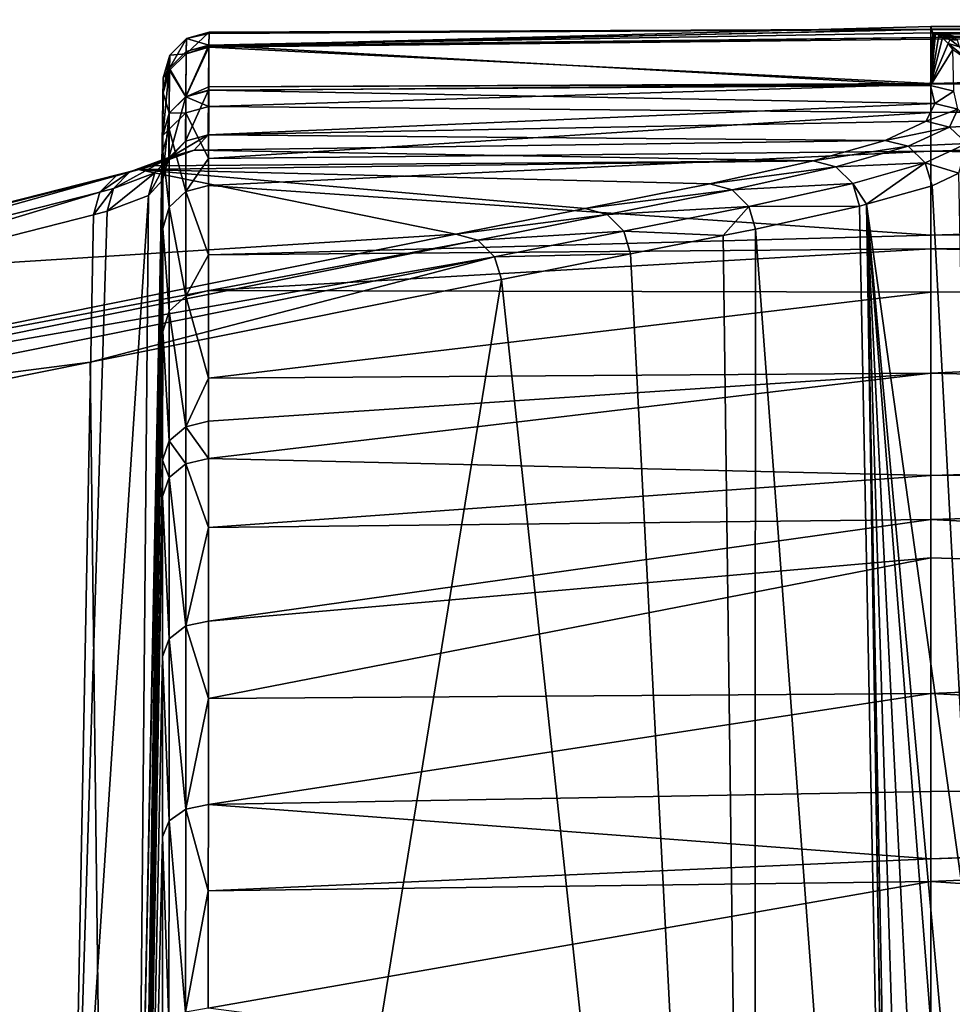
# Model space of a CAD drawing. Extents: x -164 to 115, y -22 to 81.
# Drawn here: x -151 to -143, y 14 to 22 of the extents above; entities that cross this region are included whole.
import ezdxf

# ---------------------------------------------------------------- set-up
doc = ezdxf.new("R2010")
doc.units = 0
doc.header["$MEASUREMENT"] = 0
doc.layers.add('L5', color=7, linetype='Continuous')

msp = doc.modelspace()

# ---------------------------------------------------------------- linework, layer by layer
at = {"layer": 'L5', "color": 7}
for points in [[(-127.6, 22.36965, -2.298231), (-143.514, 22.43867, -1.327497), (-127.6, 22.49847, -0.264795)], [(-127.6, 22.49847, -0.264795), (-143.514, 22.43867, -1.327497), (-143.5065, 22.41649, 0.345981)], [(-127.6, 22.49847, -0.264795), (-143.5065, 22.41649, 0.345981), (-127.6, 22.48792, -0.000483)], [(-143.4964, 22.38623, 2.62768), (-143.5059, 22.41465, 0.484485), (-149.7115, 22.27833, 2.620474)], [(-149.7115, 22.27833, 2.620474), (-143.5059, 22.41465, 0.484485), (-149.71, 22.38086, 0.48443)], [(-143.5065, 22.41649, 0.345981), (-143.514, 22.43867, -1.327497), (-149.7112, 22.27387, -1.861786)], [(-149.7112, 22.27387, -1.861786), (-143.514, 22.43867, -1.327497), (-143.514, 22.34634, -1.865069)], [(-149.7098, 22.3923, 0.246191), (-143.5065, 22.41649, 0.345981), (-149.7112, 22.27387, -1.861786)], [(-149.71, 22.38086, 0.48443), (-143.5059, 22.41465, 0.484485), (-149.7098, 22.3923, 0.246191)], [(-149.7098, 22.3923, 0.246191), (-143.5059, 22.41465, 0.484485), (-143.5065, 22.41649, 0.345981)], [(-127.6, 22.36965, -2.298231), (-143.514, 22.34634, -1.865069), (-143.514, 22.43867, -1.327497)], [(-127.6, 22.48792, -0.000483), (-143.5065, 22.41649, 0.345981), (-143.5059, 22.41465, 0.484485)], [(-127.6, 22.48792, -0.000483), (-143.5059, 22.41465, 0.484485), (-127.6, 22.40475, 2.082088)], [(-127.6, 22.40475, 2.082088), (-143.5059, 22.41465, 0.484485), (-143.4964, 22.38623, 2.62768)], [(-150.0478, 22.19484, 0.246856), (-150.0503, 22.08207, 2.581831), (-149.9046, 22.33774, 0.246311)], [(-149.9046, 22.33774, 0.246311), (-150.0503, 22.08207, 2.581831), (-149.9069, 22.22519, 2.596231)], [(-149.9067, 22.20667, -2.080443), (-150.0478, 22.19484, 0.246856), (-149.9046, 22.33774, 0.246311)], [(-149.9046, 22.33774, 0.246311), (-149.9069, 22.22519, 2.596231), (-149.7115, 22.27833, 2.620474)], [(-149.9046, 22.33774, 0.246311), (-149.7098, 22.3923, 0.246191), (-149.9067, 22.20667, -2.080443)], [(-149.9067, 22.20667, -2.080443), (-149.7098, 22.3923, 0.246191), (-149.7112, 22.27387, -1.861786)], [(-149.9046, 22.33774, 0.246311), (-149.71, 22.38086, 0.48443), (-149.7098, 22.3923, 0.246191)], [(-149.7115, 22.27833, 2.620474), (-149.71, 22.38086, 0.48443), (-149.9046, 22.33774, 0.246311)], [(-143.4964, 22.38623, 2.62768), (-149.7115, 22.27833, 2.620474), (-143.515, 21.93445, 11.24209)], [(-149.7112, 22.27387, -1.861786), (-143.514, 22.34634, -1.865069), (-149.7113, 22.26125, -2.086399)], [(-149.7113, 22.26125, -2.086399), (-143.514, 22.34634, -1.865069), (-143.514, 22.33257, -1.94529)], [(-149.7113, 22.26125, -2.086399), (-143.514, 22.33257, -1.94529), (-143.514, 21.94986, -4.173568)], [(-143.515, 21.93445, 11.24209), (-143.4961, 22.38614, 2.628979), (-143.4964, 22.38623, 2.62768)], [(-143.515, 21.93445, 11.24209), (-143.4938, 22.38519, 2.64238), (-143.4961, 22.38614, 2.628979)], [(-143.4874, 22.38255, 2.679894), (-143.4938, 22.38519, 2.64238), (-143.515, 21.93445, 11.24209)], [(-143.515, 21.93445, 11.24209), (-143.4789, 22.37901, 2.730035), (-143.4874, 22.38255, 2.679894)], [(-143.515, 21.93445, 11.24209), (-143.4727, 22.37644, 2.766414), (-143.4789, 22.37901, 2.730035)], [(-143.444, 22.36459, 2.934288), (-143.4727, 22.37644, 2.766414), (-143.515, 21.93445, 11.24209)], [(-143.515, 21.93445, 11.24209), (-143.4123, 22.34133, 3.244477), (-143.444, 22.36459, 2.934288)], [(-143.515, 21.93445, 11.24209), (-143.364, 22.29401, 3.825234), (-143.4123, 22.34133, 3.244477)], [(-127.6, 22.34984, -2.610989), (-143.514, 22.33257, -1.94529), (-127.6, 22.36965, -2.298231)], [(-127.6, 22.36965, -2.298231), (-143.514, 22.33257, -1.94529), (-143.514, 22.34634, -1.865069)], [(-127.6, 22.02471, -4.529124), (-143.514, 21.94986, -4.173568), (-127.6, 22.34984, -2.610989)], [(-127.6, 22.34984, -2.610989), (-143.514, 21.94986, -4.173568), (-143.514, 22.33257, -1.94529)], [(-127.6, 22.40475, 2.082088), (-143.4964, 22.38623, 2.62768), (-127.6, 22.38246, 2.298991)], [(-127.6, 22.38246, 2.298991), (-143.4964, 22.38623, 2.62768), (-143.4949, 22.38609, 2.628986)], [(-143.4964, 22.38623, 2.62768), (-143.4961, 22.38614, 2.628979), (-143.4949, 22.38609, 2.628986)], [(-143.4949, 22.38609, 2.628986), (-143.4961, 22.38614, 2.628979), (-143.4938, 22.38519, 2.64238)], [(-127.6, 22.38246, 2.298991), (-143.4949, 22.38609, 2.628986), (-143.4823, 22.38484, 2.640599)], [(-143.4938, 22.38519, 2.64238), (-143.4823, 22.38484, 2.640599), (-143.4949, 22.38609, 2.628986)], [(-143.4874, 22.38255, 2.679894), (-143.4745, 22.38406, 2.647753), (-143.4938, 22.38519, 2.64238)], [(-143.4938, 22.38519, 2.64238), (-143.4745, 22.38406, 2.647753), (-143.4823, 22.38484, 2.640599)], [(-143.4874, 22.38255, 2.679894), (-143.469, 22.38351, 2.652813), (-143.4745, 22.38406, 2.647753)], [(-143.4516, 22.38178, 2.668827), (-143.469, 22.38351, 2.652813), (-143.4874, 22.38255, 2.679894)], [(-143.4874, 22.38255, 2.679894), (-143.4789, 22.37901, 2.730035), (-143.4516, 22.38178, 2.668827)], [(-143.4823, 22.38484, 2.640599), (-143.4745, 22.38406, 2.647753), (-127.6, 22.38246, 2.298991)], [(-143.4516, 22.38178, 2.668827), (-143.4789, 22.37901, 2.730035), (-143.4112, 22.37424, 2.74493)], [(-143.4789, 22.37901, 2.730035), (-143.4386, 22.37462, 2.758793), (-143.4112, 22.37424, 2.74493)], [(-143.4789, 22.37901, 2.730035), (-143.4727, 22.37644, 2.766414), (-143.4386, 22.37462, 2.758793)], [(-127.6, 22.38246, 2.298991), (-143.4745, 22.38406, 2.647753), (-143.469, 22.38351, 2.652813)], [(-143.4386, 22.37462, 2.758793), (-143.4727, 22.37644, 2.766414), (-143.444, 22.36459, 2.934288)], [(-127.6, 22.38246, 2.298991), (-143.469, 22.38351, 2.652813), (-143.4516, 22.38178, 2.668827)], [(-143.4516, 22.38178, 2.668827), (-143.3838, 22.37503, 2.731169), (-127.6, 22.38246, 2.298991)], [(-143.4516, 22.38178, 2.668827), (-143.4112, 22.37424, 2.74493), (-143.3838, 22.37503, 2.731169)], [(-143.4386, 22.37462, 2.758793), (-143.444, 22.36459, 2.934288), (-143.4016, 22.3598, 2.918347)], [(-143.4016, 22.3598, 2.918347), (-143.444, 22.36459, 2.934288), (-143.4123, 22.34133, 3.244477)], [(-143.4112, 22.37424, 2.74493), (-143.4386, 22.37462, 2.758793), (-143.4016, 22.3598, 2.918347)], [(-143.4016, 22.3598, 2.918347), (-143.4123, 22.34133, 3.244477), (-143.3484, 22.32917, 3.224556)], [(-143.3484, 22.32917, 3.224556), (-143.4123, 22.34133, 3.244477), (-143.364, 22.29401, 3.825234)], [(-143.3838, 22.37503, 2.731169), (-143.4112, 22.37424, 2.74493), (-143.359, 22.35756, 2.902593)], [(-143.4112, 22.37424, 2.74493), (-143.4016, 22.3598, 2.918347), (-143.359, 22.35756, 2.902593)], [(-143.359, 22.35756, 2.902593), (-143.4016, 22.3598, 2.918347), (-143.3484, 22.32917, 3.224556)], [(-127.6, 22.38246, 2.298991), (-143.3838, 22.37503, 2.731169), (-143.3163, 22.3579, 2.887078)], [(-143.3838, 22.37503, 2.731169), (-143.359, 22.35756, 2.902593), (-143.3163, 22.3579, 2.887078)], [(-143.3484, 22.32917, 3.224556), (-143.364, 22.29401, 3.825234), (-143.268, 22.26407, 3.797382)], [(-143.3163, 22.3579, 2.887078), (-143.359, 22.35756, 2.902593), (-143.2834, 22.3227, 3.205082)], [(-143.359, 22.35756, 2.902593), (-143.3484, 22.32917, 3.224556), (-143.2834, 22.3227, 3.205082)], [(-143.2834, 22.3227, 3.205082), (-143.3484, 22.32917, 3.224556), (-143.268, 22.26407, 3.797382)], [(-149.7115, 22.27833, 2.620474), (-149.9086, 21.83837, 9.962811), (-149.7136, 21.89299, 9.965754)], [(-149.9069, 22.22519, 2.596231), (-149.9086, 21.83837, 9.962811), (-149.7115, 22.27833, 2.620474)], [(-149.9067, 22.20667, -2.080443), (-149.7113, 22.26125, -2.086399), (-149.908, 21.83708, -4.37674)], [(-149.908, 21.83708, -4.37674), (-149.7113, 22.26125, -2.086399), (-149.7125, 21.92209, -4.193714)], [(-149.9067, 22.20667, -2.080443), (-149.7112, 22.27387, -1.861786), (-149.7113, 22.26125, -2.086399)], [(-143.515, 21.93445, 11.24209), (-149.7115, 22.27833, 2.620474), (-149.7136, 21.89299, 9.965754)], [(-149.7113, 22.26125, -2.086399), (-143.514, 21.94986, -4.173568), (-149.7125, 21.92209, -4.193714)], [(-143.3247, 22.24235, 4.377954), (-143.364, 22.29401, 3.825234), (-143.515, 21.93445, 11.24209)], [(-143.3247, 22.24235, 4.377954), (-143.515, 21.93445, 11.24209), (-143.3151, 21.88511, 11.23773)], [(-143.3247, 22.24235, 4.377954), (-143.1504, 22.12276, 4.818873), (-143.364, 22.29401, 3.825234)], [(-143.268, 22.26407, 3.797382), (-143.364, 22.29401, 3.825234), (-143.1504, 22.12276, 4.818873)], [(-150.1027, 22.00016, 0.247686), (-150.0478, 22.19484, 0.246856), (-150.1042, 21.87708, -1.908941)], [(-150.1042, 21.87708, -1.908941), (-150.0478, 22.19484, 0.246856), (-150.05, 22.06379, -2.064971)], [(-150.1027, 22.00016, 0.247686), (-150.0517, 22.07678, 2.582066), (-150.0478, 22.19484, 0.246856)], [(-150.0478, 22.19484, 0.246856), (-150.0517, 22.07678, 2.582066), (-150.0503, 22.08207, 2.581831)], [(-150.0503, 22.08207, 2.581831), (-149.9086, 21.83837, 9.962811), (-149.9069, 22.22519, 2.596231)], [(-149.908, 21.83708, -4.37674), (-150.05, 22.06379, -2.064971), (-149.9067, 22.20667, -2.080443)], [(-149.9067, 22.20667, -2.080443), (-150.05, 22.06379, -2.064971), (-150.0478, 22.19484, 0.246856)], [(-150.1045, 21.88522, 2.590569), (-150.1066, 21.50057, 9.945024), (-150.0517, 22.07678, 2.582066)], [(-150.0517, 22.07678, 2.582066), (-150.1066, 21.50057, 9.945024), (-150.0519, 21.69534, 9.955255)], [(-150.1027, 22.00016, 0.247686), (-150.1045, 21.88522, 2.590569), (-150.0517, 22.07678, 2.582066)], [(-150.0517, 22.07678, 2.582066), (-150.0519, 21.69534, 9.955255), (-150.0503, 22.08207, 2.581831)], [(-150.0503, 22.08207, 2.581831), (-150.0519, 21.69534, 9.955255), (-149.9086, 21.83837, 9.962811)], [(-150.1027, 22.00016, 0.247686), (-150.1042, 21.87708, -1.908941), (-150.3904, 3.272453, -2.087493)], [(-150.3904, 3.272453, -2.087493), (-150.1045, 21.88522, 2.590569), (-150.1027, 22.00016, 0.247686)], [(-150.1042, 21.87708, -1.908941), (-150.05, 22.06379, -2.064971), (-150.1043, 21.86937, -2.043966)], [(-150.1043, 21.86937, -2.043966), (-150.05, 22.06379, -2.064971), (-150.0513, 21.69652, -4.346451)], [(-149.908, 21.83708, -4.37674), (-150.0513, 21.69652, -4.346451), (-150.05, 22.06379, -2.064971)], [(-127.6, 21.95522, -4.939077), (-143.514, 21.94512, -4.201168), (-127.6, 22.02471, -4.529124)], [(-127.6, 22.02471, -4.529124), (-143.514, 21.94512, -4.201168), (-143.514, 21.94986, -4.173568)], [(-149.908, 21.83708, -4.37674), (-149.7125, 21.92209, -4.193714), (-149.7126, 21.89076, -4.38838)], [(-143.515, 21.93445, 11.24209), (-149.7136, 21.89299, 9.965754), (-143.4799, 21.77846, 14.23038)], [(-149.7126, 21.89076, -4.38838), (-143.514, 21.94512, -4.201168), (-149.7129, 21.75235, -4.991383)], [(-149.7129, 21.75235, -4.991383), (-143.514, 21.94512, -4.201168), (-143.514, 21.70159, -5.61905)], [(-149.7125, 21.92209, -4.193714), (-143.514, 21.94512, -4.201168), (-149.7126, 21.89076, -4.38838)], [(-149.7125, 21.92209, -4.193714), (-143.514, 21.94986, -4.173568), (-143.514, 21.94512, -4.201168)], [(-143.3151, 21.88511, 11.23773), (-143.515, 21.93445, 11.24209), (-143.4799, 21.77846, 14.23038)], [(-127.6, 21.81078, -5.54346), (-143.514, 21.70159, -5.61905), (-127.6, 21.95522, -4.939077)], [(-127.6, 21.95522, -4.939077), (-143.514, 21.70159, -5.61905), (-143.514, 21.94512, -4.201168)], [(-150.3904, 3.272453, -2.087493), (-150.1066, 21.50057, 9.945024), (-150.1045, 21.88522, 2.590569)], [(-150.1042, 21.87708, -1.908941), (-150.1043, 21.86937, -2.043966), (-150.3904, 3.272453, -2.087493)], [(-150.3904, 3.272453, -2.087493), (-150.1043, 21.86937, -2.043966), (-150.1056, 21.50529, -4.305313)], [(-150.1043, 21.86937, -2.043966), (-150.0513, 21.69652, -4.346451), (-150.1056, 21.50529, -4.305313)], [(-150.0519, 21.69534, 9.955255), (-150.0538, 21.31308, 17.28165), (-149.9086, 21.83837, 9.962811)], [(-149.9086, 21.83837, 9.962811), (-150.0538, 21.31308, 17.28165), (-149.9107, 21.45488, 17.28913)], [(-149.9083, 21.69903, -4.978271), (-150.0513, 21.69652, -4.346451), (-149.908, 21.83708, -4.37674)], [(-149.7136, 21.89299, 9.965754), (-149.9086, 21.83837, 9.962811), (-149.9107, 21.45488, 17.28913)], [(-149.7136, 21.89299, 9.965754), (-149.9107, 21.45488, 17.28913), (-149.7166, 21.50899, 17.29204)], [(-149.7129, 21.75235, -4.991383), (-149.9083, 21.69903, -4.978271), (-149.908, 21.83708, -4.37674)], [(-149.7129, 21.75235, -4.991383), (-149.908, 21.83708, -4.37674), (-149.7126, 21.89076, -4.38838)], [(-143.4799, 21.77846, 14.23038), (-149.7136, 21.89299, 9.965754), (-149.7166, 21.50899, 17.29204)], [(-143.3151, 21.88511, 11.23773), (-143.4799, 21.77846, 14.23038), (-143.2801, 21.72909, 14.22636)], [(-149.7135, 21.30603, -6.474931), (-149.9083, 21.69903, -4.978271), (-149.7129, 21.75235, -4.991383)], [(-143.4799, 21.77846, 14.23038), (-149.7166, 21.50899, 17.29204), (-143.5522, 21.62676, 17.10081)], [(-149.7129, 21.75235, -4.991383), (-143.514, 21.70159, -5.61905), (-149.7135, 21.30603, -6.474931)], [(-143.2801, 21.72909, 14.22636), (-143.4799, 21.77846, 14.23038), (-143.5522, 21.62676, 17.10081)], [(-127.6, 21.12028, -7.769632), (-143.514, 21.36943, -6.49058), (-127.6, 21.81078, -5.54346)], [(-127.6, 21.81078, -5.54346), (-143.514, 21.36943, -6.49058), (-143.514, 21.70159, -5.61905)], [(-150.1066, 21.50057, 9.945024), (-150.1095, 21.11961, 17.27148), (-150.0519, 21.69534, 9.955255)], [(-150.0519, 21.69534, 9.955255), (-150.1095, 21.11961, 17.27148), (-150.0538, 21.31308, 17.28165)], [(-150.1056, 21.50529, -4.305313), (-150.0513, 21.69652, -4.346451), (-150.0515, 21.55941, -4.94411)], [(-149.9091, 21.02376, -7.223301), (-150.0515, 21.55941, -4.94411), (-149.9083, 21.69903, -4.978271)], [(-149.9083, 21.69903, -4.978271), (-150.0515, 21.55941, -4.94411), (-150.0513, 21.69652, -4.346451)], [(-149.7135, 21.30603, -6.474931), (-149.9091, 21.02376, -7.223301), (-149.9083, 21.69903, -4.978271)], [(-149.7135, 21.30603, -6.474931), (-143.514, 21.70159, -5.61905), (-143.514, 21.36943, -6.49058)], [(-143.2801, 21.72909, 14.22636), (-143.5522, 21.62676, 17.10081), (-143.3533, 21.57684, 17.11191)], [(-143.1313, 21.58701, 14.21786), (-143.2801, 21.72909, 14.22636), (-143.3533, 21.57684, 17.11191)], [(-143.5522, 21.62676, 17.10081), (-149.7166, 21.50899, 17.29204), (-143.9043, 21.46152, 20.13634)], [(-143.3533, 21.57684, 17.11191), (-143.5522, 21.62676, 17.10081), (-143.9043, 21.46152, 20.13634)], [(-143.3533, 21.57684, 17.11191), (-143.9043, 21.46152, 20.13634), (-143.7079, 21.41094, 20.1648)], [(-143.205, 21.43478, 17.11457), (-143.3533, 21.57684, 17.11191), (-143.7079, 21.41094, 20.1648)], [(-143.1313, 21.58701, 14.21786), (-143.3533, 21.57684, 17.11191), (-143.205, 21.43478, 17.11457)], [(-150.3904, 3.272453, -2.087493), (-150.1056, 21.50529, -4.305313), (-150.1058, 21.36944, -4.897694)], [(-150.3776, 3.086895, 17.32085), (-150.1066, 21.50057, 9.945024), (-150.3904, 3.272453, -2.087493)], [(-150.3209, 10.89523, 17.31426), (-150.1066, 21.50057, 9.945024), (-150.3776, 3.086895, 17.32085)], [(-150.1095, 21.11961, 17.27148), (-150.1066, 21.50057, 9.945024), (-150.3209, 10.89523, 17.31426)], [(-150.1056, 21.50529, -4.305313), (-150.0515, 21.55941, -4.94411), (-150.1058, 21.36944, -4.897694)], [(-150.1058, 21.36944, -4.897694), (-150.0515, 21.55941, -4.94411), (-150.0523, 20.88878, -7.17475)], [(-149.9091, 21.02376, -7.223301), (-150.0523, 20.88878, -7.17475), (-150.0515, 21.55941, -4.94411)], [(-149.9107, 21.45488, 17.28913), (-150.0319, 21.32399, 19.74052), (-149.7166, 21.50899, 17.29204)], [(-149.7166, 21.50899, 17.29204), (-150.0319, 21.32399, 19.74052), (-149.8381, 21.3774, 19.76245)], [(-149.7166, 21.50899, 17.29204), (-149.8381, 21.3774, 19.76245), (-143.9043, 21.46152, 20.13634)], [(-150.0538, 21.31308, 17.28165), (-150.1744, 21.18221, 19.71885), (-149.9107, 21.45488, 17.28913)], [(-149.9107, 21.45488, 17.28913), (-150.1744, 21.18221, 19.71885), (-150.0319, 21.32399, 19.74052)], [(-143.9043, 21.46152, 20.13634), (-149.8381, 21.3774, 19.76245), (-144.522, 21.28566, 23.28591)], [(-143.7079, 21.41094, 20.1648), (-143.9043, 21.46152, 20.13634), (-144.522, 21.28566, 23.28591)], [(-143.7079, 21.41094, 20.1648), (-144.522, 21.28566, 23.28591), (-144.3285, 21.23459, 23.32735)], [(-143.5612, 21.26892, 20.18031), (-143.7079, 21.41094, 20.1648), (-144.3285, 21.23459, 23.32735)], [(-143.205, 21.43478, 17.11457), (-143.7079, 21.41094, 20.1648), (-143.5612, 21.26892, 20.18031)], [(-143.5612, 21.26892, 20.18031), (-143.2735, 21.17903, 18.20387), (-143.205, 21.43478, 17.11457)], [(-150.1744, 21.18221, 19.71885), (-150.5307, 21.0486, 22.12754), (-150.0319, 21.32399, 19.74052)], [(-150.0319, 21.32399, 19.74052), (-150.5307, 21.0486, 22.12754), (-150.3902, 21.19043, 22.16325)], [(-150.1058, 21.36944, -4.897694), (-150.1068, 20.70503, -7.108721), (-150.3904, 3.272453, -2.087493)], [(-150.0319, 21.32399, 19.74052), (-150.3902, 21.19043, 22.16325), (-149.8381, 21.3774, 19.76245)], [(-149.8381, 21.3774, 19.76245), (-150.3902, 21.19043, 22.16325), (-150.1986, 21.24313, 22.20407)], [(-150.1095, 21.11961, 17.27148), (-150.2292, 20.98826, 19.70297), (-150.0538, 21.31308, 17.28165)], [(-150.0538, 21.31308, 17.28165), (-150.2292, 20.98826, 19.70297), (-150.1744, 21.18221, 19.71885)], [(-144.522, 21.28566, 23.28591), (-149.8381, 21.3774, 19.76245), (-150.1986, 21.24313, 22.20407)], [(-150.1058, 21.36944, -4.897694), (-150.0523, 20.88878, -7.17475), (-150.1068, 20.70503, -7.108721)], [(-149.7135, 21.30603, -6.474931), (-143.514, 21.36943, -6.49058), (-149.7139, 21.07529, -7.241901)], [(-149.7139, 21.07529, -7.241901), (-143.514, 21.36943, -6.49058), (-143.514, 20.64737, -8.385158)], [(-127.6, 21.12028, -7.769632), (-143.514, 20.64737, -8.385158), (-143.514, 21.36943, -6.49058)], [(-150.3902, 21.19043, 22.16325), (-150.5081, 21.15884, 22.72507), (-150.1986, 21.24313, 22.20407)], [(-150.1986, 21.24313, 22.20407), (-150.5081, 21.15884, 22.72507), (-150.3173, 21.21139, 22.77029)], [(-145.4102, 21.08821, 26.75717), (-144.522, 21.28566, 23.28591), (-150.3173, 21.21139, 22.77029)], [(-144.522, 21.28566, 23.28591), (-150.1986, 21.24313, 22.20407), (-150.3173, 21.21139, 22.77029)], [(-149.7139, 21.07529, -7.241901), (-149.9091, 21.02376, -7.223301), (-149.7135, 21.30603, -6.474931)], [(-144.3285, 21.23459, 23.32735), (-144.522, 21.28566, 23.28591), (-145.4102, 21.08821, 26.75717)], [(-144.3285, 21.23459, 23.32735), (-145.4102, 21.08821, 26.75717), (-145.2192, 21.03681, 26.80726)], [(-144.1837, 21.09261, 23.35251), (-144.3285, 21.23459, 23.32735), (-145.2192, 21.03681, 26.80726)], [(-143.5612, 21.26892, 20.18031), (-144.3285, 21.23459, 23.32735), (-144.1837, 21.09261, 23.35251)], [(-144.1837, 21.09261, 23.35251), (-144.0643, 20.914, 23.04366), (-143.5612, 21.26892, 20.18031)], [(-143.5612, 21.26892, 20.18031), (-144.0643, 20.914, 23.04366), (-143.5025, 21.07267, 20.1788)], [(-143.5612, 21.26892, 20.18031), (-143.5025, 21.07267, 20.1788), (-143.2735, 21.17903, 18.20387)], [(-154.3273, 20.18837, 39.96081), (-150.5081, 21.15884, 22.72507), (-154.4673, 20.04544, 39.92175)], [(-154.4673, 20.04544, 39.92175), (-150.5081, 21.15884, 22.72507), (-150.6479, 21.01699, 22.68611)], [(-154.1358, 20.24135, 40.00621), (-150.3173, 21.21139, 22.77029), (-154.3273, 20.18837, 39.96081)], [(-154.3273, 20.18837, 39.96081), (-150.3173, 21.21139, 22.77029), (-150.5081, 21.15884, 22.72507)], [(-154.1358, 20.24135, 40.00621), (-147.5915, 20.65635, 34.2702), (-150.3173, 21.21139, 22.77029)], [(-150.5307, 21.0486, 22.12754), (-150.6479, 21.01699, 22.68611), (-150.3902, 21.19043, 22.16325)], [(-150.3902, 21.19043, 22.16325), (-150.6479, 21.01699, 22.68611), (-150.5081, 21.15884, 22.72507)], [(-150.2292, 20.98826, 19.70297), (-150.584, 20.8541, 22.10613), (-150.1744, 21.18221, 19.71885)], [(-150.1744, 21.18221, 19.71885), (-150.584, 20.8541, 22.10613), (-150.5307, 21.0486, 22.12754)], [(-150.3173, 21.21139, 22.77029), (-147.5915, 20.65635, 34.2702), (-146.4819, 20.87554, 30.45778)], [(-150.3173, 21.21139, 22.77029), (-146.4819, 20.87554, 30.45778), (-145.4102, 21.08821, 26.75717)], [(-143.5025, 21.07267, 20.1788), (-143.1372, 14.28622, 18.65075), (-143.2735, 21.17903, 18.20387)], [(-150.2292, 20.98826, 19.70297), (-150.1095, 21.11961, 17.27148), (-150.3209, 10.89523, 17.31426)], [(-149.7144, 20.4777, -8.666449), (-149.9091, 21.02376, -7.223301), (-149.7139, 21.07529, -7.241901)], [(-149.7139, 21.07529, -7.241901), (-143.514, 20.64737, -8.385158), (-149.7144, 20.4777, -8.666449)], [(-145.2192, 21.03681, 26.80726), (-145.4102, 21.08821, 26.75717), (-146.4819, 20.87554, 30.45778)], [(-144.1837, 21.09261, 23.35251), (-145.2192, 21.03681, 26.80726), (-145.0761, 20.89486, 26.83887)], [(-145.0761, 20.89486, 26.83887), (-144.1253, 20.89677, 23.35482), (-144.1837, 21.09261, 23.35251)], [(-144.1837, 21.09261, 23.35251), (-144.1253, 20.89677, 23.35482), (-144.0643, 20.914, 23.04366)], [(-144.0643, 20.914, 23.04366), (-143.1372, 14.28622, 18.65075), (-143.5025, 21.07267, 20.1788)], [(-127.6, 20.70297, -8.742625), (-143.514, 20.64737, -8.385158), (-127.6, 21.12028, -7.769632)], [(-154.4673, 20.04544, 39.92175), (-150.6479, 21.01699, 22.68611), (-154.5193, 19.84968, 39.89919)], [(-154.5193, 19.84968, 39.89919), (-150.6479, 21.01699, 22.68611), (-150.7009, 20.82235, 22.66343)], [(-150.584, 20.8541, 22.10613), (-150.2292, 20.98826, 19.70297), (-150.8921, 10.92051, 22.62262)], [(-150.8921, 10.92051, 22.62262), (-150.2292, 20.98826, 19.70297), (-150.3209, 10.89523, 17.31426)], [(-150.584, 20.8541, 22.10613), (-150.7009, 20.82235, 22.66343), (-150.5307, 21.0486, 22.12754)], [(-150.5307, 21.0486, 22.12754), (-150.7009, 20.82235, 22.66343), (-150.6479, 21.01699, 22.68611)], [(-149.9097, 20.12438, -9.367556), (-150.0523, 20.88878, -7.17475), (-149.9091, 21.02376, -7.223301)], [(-149.7144, 20.4777, -8.666449), (-149.9097, 20.12438, -9.367556), (-149.9091, 21.02376, -7.223301)], [(-145.2192, 21.03681, 26.80726), (-146.4819, 20.87554, 30.45778), (-146.2919, 20.824, 30.51099)], [(-145.0761, 20.89486, 26.83887), (-145.2192, 21.03681, 26.80726), (-146.2919, 20.824, 30.51099)], [(-150.1068, 20.70503, -7.108721), (-150.0523, 20.88878, -7.17475), (-150.0529, 19.99544, -9.305289)], [(-149.9097, 20.12438, -9.367556), (-150.0529, 19.99544, -9.305289), (-150.0523, 20.88878, -7.17475)], [(-145.0761, 20.89486, 26.83887), (-146.2919, 20.824, 30.51099), (-146.1494, 20.68202, 30.54492)], [(-146.1494, 20.68202, 30.54492), (-145.2967, 20.64407, 27.80596), (-145.0761, 20.89486, 26.83887)], [(-145.0761, 20.89486, 26.83887), (-145.2967, 20.64407, 27.80596), (-145.0181, 20.6993, 26.84377)], [(-145.0761, 20.89486, 26.83887), (-145.0181, 20.6993, 26.84377), (-144.1253, 20.89677, 23.35482)], [(-144.1253, 20.89677, 23.35482), (-145.0181, 20.6993, 26.84377), (-143.7989, 4.378829, 23.10069)], [(-144.1253, 20.89677, 23.35482), (-143.7989, 4.378829, 23.10069), (-144.0643, 20.914, 23.04366)], [(-144.0643, 20.914, 23.04366), (-143.7989, 4.378829, 23.10069), (-143.7965, 4.461135, 23.08882)], [(-144.0643, 20.914, 23.04366), (-143.7965, 4.461135, 23.08882), (-143.7648, 5.232099, 22.92465)], [(-143.7648, 5.232099, 22.92465), (-143.6476, 7.456515, 22.29457), (-144.0643, 20.914, 23.04366)], [(-144.0643, 20.914, 23.04366), (-143.6476, 7.456515, 22.29457), (-143.5022, 9.609007, 21.44821)], [(-144.0643, 20.914, 23.04366), (-143.5022, 9.609007, 21.44821), (-143.3413, 11.68445, 20.38578)], [(-143.3413, 11.68445, 20.38578), (-143.286, 12.37164, 19.97458), (-144.0643, 20.914, 23.04366)], [(-144.0643, 20.914, 23.04366), (-143.286, 12.37164, 19.97458), (-143.1372, 14.28622, 18.65075)], [(-150.8921, 10.92051, 22.62262), (-154.5193, 19.84968, 39.89919), (-150.7009, 20.82235, 22.66343)], [(-150.8921, 10.92051, 22.62262), (-150.7009, 20.82235, 22.66343), (-150.584, 20.8541, 22.10613)], [(-146.2919, 20.824, 30.51099), (-146.4819, 20.87554, 30.45778), (-147.5915, 20.65635, 34.2702)], [(-146.2919, 20.824, 30.51099), (-147.5915, 20.65635, 34.2702), (-147.4008, 20.60485, 34.32168)], [(-146.1494, 20.68202, 30.54492), (-146.2919, 20.824, 30.51099), (-147.4008, 20.60485, 34.32168)], [(-154.1358, 20.24135, 40.00621), (-153.981, 19.37244, 56.63748), (-147.5915, 20.65635, 34.2702)], [(-153.981, 19.37244, 56.63748), (-147.4008, 20.60485, 34.32168), (-147.5915, 20.65635, 34.2702)], [(-150.3904, 3.272453, -2.087493), (-150.1068, 20.70503, -7.108721), (-150.1077, 19.81984, -9.220531)], [(-150.1068, 20.70503, -7.108721), (-150.0529, 19.99544, -9.305289), (-150.1077, 19.81984, -9.220531)], [(-149.7144, 20.4777, -8.666449), (-143.514, 20.64737, -8.385158), (-143.514, 20.52999, -8.693149)], [(-146.1494, 20.68202, 30.54492), (-147.4008, 20.60485, 34.32168), (-147.258, 20.46282, 34.35431)], [(-147.258, 20.46282, 34.35431), (-146.0916, 20.48652, 30.55075), (-146.1494, 20.68202, 30.54492)], [(-146.1494, 20.68202, 30.54492), (-146.0916, 20.48652, 30.55075), (-145.2967, 20.64407, 27.80596)], [(-145.2967, 20.64407, 27.80596), (-146.0916, 20.48652, 30.55075), (-145.0309, 0, 27.88364)], [(-145.0181, 20.6993, 26.84377), (-145.2967, 20.64407, 27.80596), (-145.0309, 0, 27.88364)], [(-143.7989, 4.378829, 23.10069), (-145.0181, 20.6993, 26.84377), (-145.0309, 0, 27.88364)], [(-127.6, 20.2013, -9.912286), (-143.514, 20.52999, -8.693149), (-127.6, 20.70297, -8.742625)], [(-127.6, 20.70297, -8.742625), (-143.514, 20.52999, -8.693149), (-143.514, 20.64737, -8.385158)], [(-153.7902, 19.32084, 56.68909), (-147.4008, 20.60485, 34.32168), (-153.981, 19.37244, 56.63748)], [(-153.7902, 19.32084, 56.68909), (-147.258, 20.46282, 34.35431), (-147.4008, 20.60485, 34.32168)], [(-149.7147, 20.1736, -9.39137), (-149.9097, 20.12438, -9.367556), (-149.7144, 20.4777, -8.666449)], [(-149.7144, 20.4777, -8.666449), (-143.514, 20.52999, -8.693149), (-149.7147, 20.1736, -9.39137)], [(-149.7147, 20.1736, -9.39137), (-143.514, 20.52999, -8.693149), (-143.514, 20.1586, -9.667596)], [(-147.258, 20.46282, 34.35431), (-147.2001, 20.26721, 34.35961), (-146.0916, 20.48652, 30.55075)], [(-145.0309, 0, 27.88364), (-146.0916, 20.48652, 30.55075), (-147.2001, 20.26721, 34.35961)], [(-127.6, 20.2013, -9.912286), (-143.514, 20.1586, -9.667596), (-143.514, 20.52999, -8.693149)], [(-153.6474, 19.17854, 56.72178), (-147.258, 20.46282, 34.35431), (-153.7902, 19.32084, 56.68909)], [(-153.6474, 19.17854, 56.72178), (-150.7301, 19.55756, 46.71649), (-147.258, 20.46282, 34.35431)], [(-150.7301, 19.55756, 46.71649), (-147.2001, 20.26721, 34.35961), (-147.258, 20.46282, 34.35431)], [(-150.4888, 0, 46.77905), (-147.2001, 20.26721, 34.35961), (-150.7301, 19.55756, 46.71649)], [(-145.0309, 0, 27.88364), (-147.2001, 20.26721, 34.35961), (-150.4888, 0, 46.77905)], [(-149.715, 19.42038, -10.76439), (-149.9097, 20.12438, -9.367556), (-149.7147, 20.1736, -9.39137)], [(-149.7147, 20.1736, -9.39137), (-143.514, 20.1586, -9.667596), (-149.715, 19.42038, -10.76439)], [(-149.715, 19.42038, -10.76439), (-143.514, 20.1586, -9.667596), (-143.514, 19.4634, -10.78467)], [(-127.6, 19.05393, -11.96518), (-143.514, 19.4634, -10.78467), (-127.6, 20.2013, -9.912286)], [(-143.514, 19.4634, -10.78467), (-143.514, 20.1586, -9.667596), (-127.6, 20.2013, -9.912286)], [(-149.91, 19.00325, -11.4114), (-150.0529, 19.99544, -9.305289), (-149.9097, 20.12438, -9.367556)], [(-149.715, 19.42038, -10.76439), (-149.91, 19.00325, -11.4114), (-149.9097, 20.12438, -9.367556)], [(-150.1077, 19.81984, -9.220531), (-150.0529, 19.99544, -9.305289), (-150.0532, 18.88166, -11.3362)], [(-149.91, 19.00325, -11.4114), (-150.0532, 18.88166, -11.3362), (-150.0529, 19.99544, -9.305289)], [(-150.9668, -0.000001, 22.61677), (-158.3378, 18.87696, 57.13499), (-154.5193, 19.84968, 39.89919)], [(-150.9668, -0.000001, 22.61677), (-154.5193, 19.84968, 39.89919), (-150.8921, 10.92051, 22.62262)], [(-150.3904, 3.272453, -2.087493), (-150.1077, 19.81984, -9.220531), (-150.1081, 18.716, -11.23378)], [(-150.1077, 19.81984, -9.220531), (-150.0532, 18.88166, -11.3362), (-150.1081, 18.716, -11.23378)], [(-153.5897, 18.98265, 56.72703), (-150.7301, 19.55756, 46.71649), (-153.6474, 19.17854, 56.72178)], [(-150.4888, 0, 46.77905), (-150.7301, 19.55756, 46.71649), (-153.5897, 18.98265, 56.72703)], [(-149.715, 19.42038, -10.76439), (-143.514, 19.4634, -10.78467), (-149.7152, 19.04967, -11.44013)], [(-149.7152, 19.04967, -11.44013), (-143.514, 19.4634, -10.78467), (-149.7152, 18.73069, -11.94122)], [(-149.7152, 18.73069, -11.94122), (-143.514, 19.4634, -10.78467), (-143.514, 18.58307, -12.19921)], [(-127.6, 19.05393, -11.96518), (-143.514, 18.58307, -12.19921), (-143.514, 19.4634, -10.78467)], [(-149.7152, 19.04967, -11.44013), (-149.91, 19.00325, -11.4114), (-149.715, 19.42038, -10.76439)], [(-149.7152, 18.73069, -11.94122), (-149.91, 19.00325, -11.4114), (-149.7152, 19.04967, -11.44013)], [(-127.6, 18.77169, -12.40214), (-143.514, 18.58307, -12.19921), (-127.6, 19.05393, -11.96518)], [(-150.4888, 0, 46.77905), (-153.5897, 18.98265, 56.72703), (-161.2457, 0.001403, 84.23464)], [(-149.91, 18.68506, -11.91129), (-150.0532, 18.88166, -11.3362), (-149.91, 19.00325, -11.4114)], [(-149.7152, 18.73069, -11.94122), (-149.91, 18.68506, -11.91129), (-149.91, 19.00325, -11.4114)], [(-164.1926, 0, 83.55837), (-158.3378, 18.87696, 57.13499), (-150.9668, -0.000001, 22.61677)], [(-150.1081, 18.716, -11.23378), (-150.0532, 18.88166, -11.3362), (-150.0532, 18.56553, -11.83293)], [(-149.91, 18.68506, -11.91129), (-150.0532, 18.56553, -11.83293), (-150.0532, 18.88166, -11.3362)], [(-150.1081, 18.716, -11.23378), (-150.1082, 18.40268, -11.72621), (-150.3904, 3.272453, -2.087493)], [(-150.1081, 18.716, -11.23378), (-150.0532, 18.56553, -11.83293), (-150.1082, 18.40268, -11.72621)], [(-149.7153, 18.13735, -12.75068), (-149.91, 18.68506, -11.91129), (-149.7152, 18.73069, -11.94122)], [(-149.7152, 18.73069, -11.94122), (-143.514, 18.58307, -12.19921), (-149.7153, 18.13735, -12.75068)], [(-127.6, 18.6472, -12.57042), (-143.514, 18.58307, -12.19921), (-127.6, 18.77169, -12.40214)], [(-149.9102, 17.29135, -13.81279), (-150.0532, 18.56553, -11.83293), (-149.91, 18.68506, -11.91129)], [(-149.7153, 18.13735, -12.75068), (-149.9102, 17.29135, -13.81279), (-149.91, 18.68506, -11.91129)], [(-127.6, 17.37725, -14.28699), (-143.514, 18.20615, -12.80486), (-127.6, 18.6472, -12.57042)], [(-127.6, 18.6472, -12.57042), (-143.514, 18.20615, -12.80486), (-143.514, 18.58307, -12.19921)], [(-150.1082, 18.40268, -11.72621), (-150.0532, 18.56553, -11.83293), (-150.0533, 17.18084, -13.7225)], [(-149.9102, 17.29135, -13.81279), (-150.0533, 17.18084, -13.7225), (-150.0532, 18.56553, -11.83293)], [(-149.7153, 18.13735, -12.75068), (-143.514, 18.58307, -12.19921), (-143.514, 18.20615, -12.80486)], [(-150.3904, 3.272453, -2.087493), (-150.1082, 18.40268, -11.72621), (-150.1084, 17.03021, -13.59946)], [(-150.1082, 18.40268, -11.72621), (-150.0533, 17.18084, -13.7225), (-150.1084, 17.03021, -13.59946)], [(-149.7153, 18.13735, -12.75068), (-143.514, 18.20615, -12.80486), (-149.7155, 17.33354, -13.84728)], [(-149.7155, 17.33354, -13.84728), (-143.514, 18.20615, -12.80486), (-143.514, 17.87658, -13.33442)], [(-127.6, 17.37725, -14.28699), (-143.514, 17.87658, -13.33442), (-143.514, 18.20615, -12.80486)], [(-149.7155, 17.33354, -13.84728), (-149.9102, 17.29135, -13.81279), (-149.7153, 18.13735, -12.75068)], [(-149.7155, 17.33354, -13.84728), (-143.514, 17.87658, -13.33442), (-149.7156, 16.66875, -14.58001)], [(-149.7156, 16.66875, -14.58001), (-143.514, 17.87658, -13.33442), (-143.514, 16.71168, -14.61774)], [(-143.514, 16.71168, -14.61774), (-143.514, 17.87658, -13.33442), (-127.6, 17.37725, -14.28699)], [(-143.514, 16.71168, -14.61774), (-127.6, 17.37725, -14.28699), (-127.6, 15.90115, -15.90164)], [(-149.9103, 15.71865, -15.54637), (-150.0533, 17.18084, -13.7225), (-149.9102, 17.29135, -13.81279)], [(-149.7156, 16.66875, -14.58001), (-149.9103, 15.71865, -15.54637), (-149.9102, 17.29135, -13.81279)], [(-149.7156, 16.66875, -14.58001), (-149.9102, 17.29135, -13.81279), (-149.7155, 17.33354, -13.84728)], [(-150.1084, 17.03021, -13.59946), (-150.0533, 17.18084, -13.7225), (-150.0535, 15.61822, -15.44525)], [(-149.9103, 15.71865, -15.54637), (-150.0535, 15.61822, -15.44525), (-150.0533, 17.18084, -13.7225)], [(-150.3904, 3.272453, -2.087493), (-150.1084, 17.03021, -13.59946), (-150.1087, 15.4813, -15.30741)], [(-150.1084, 17.03021, -13.59946), (-150.0535, 15.61822, -15.44525), (-150.1087, 15.4813, -15.30741)], [(-149.7158, 15.75698, -15.58499), (-149.9103, 15.71865, -15.54637), (-149.7156, 16.66875, -14.58001)], [(-149.7156, 16.66875, -14.58001), (-143.514, 16.71168, -14.61774), (-149.7158, 15.75698, -15.58499)], [(-143.514, 16.71168, -14.61774), (-143.514, 15.86903, -15.54605), (-149.7158, 15.75698, -15.58499)], [(-127.6, 15.90115, -15.90164), (-143.514, 15.86903, -15.54605), (-143.514, 16.71168, -14.61774)], [(-127.6, 15.79465, -16.01814), (-143.514, 15.29049, -16.18341), (-127.6, 15.90115, -15.90164)], [(-127.6, 15.90115, -15.90164), (-143.514, 15.29049, -16.18341), (-143.514, 15.86903, -15.54605)], [(-149.7158, 15.75698, -15.58499), (-143.514, 15.86903, -15.54605), (-143.514, 15.29049, -16.18341)], [(-149.716, 15.01739, -16.24706), (-149.9103, 15.71865, -15.54637), (-149.7158, 15.75698, -15.58499)], [(-149.7158, 15.75698, -15.58499), (-143.514, 15.29049, -16.18341), (-149.716, 15.01739, -16.24706)], [(-127.6, 14.02631, -17.58865), (-143.514, 15.09699, -16.33226), (-127.6, 15.79465, -16.01814)], [(-127.6, 15.79465, -16.01814), (-143.514, 15.09699, -16.33226), (-143.514, 15.29049, -16.18341)], [(-149.9106, 13.97446, -17.10787), (-150.0535, 15.61822, -15.44525), (-149.9103, 15.71865, -15.54637)], [(-149.716, 15.01739, -16.24706), (-149.9106, 13.97446, -17.10787), (-149.9103, 15.71865, -15.54637)], [(-150.1087, 15.4813, -15.30741), (-150.0535, 15.61822, -15.44525), (-150.0537, 13.88516, -16.99702)], [(-149.9106, 13.97446, -17.10787), (-150.0537, 13.88516, -16.99702), (-150.0535, 15.61822, -15.44525)], [(-150.1087, 15.4813, -15.30741), (-150.1091, 13.76336, -16.84588), (-150.3904, 3.272453, -2.087493)], [(-150.1087, 15.4813, -15.30741), (-150.0537, 13.88516, -16.99702), (-150.1091, 13.76336, -16.84588)], [(-149.716, 15.01739, -16.24706), (-143.514, 15.29049, -16.18341), (-143.514, 15.09699, -16.33226)], [(-149.716, 15.01739, -16.24706), (-143.514, 15.09699, -16.33226), (-149.7162, 14.00854, -17.1502)], [(-149.7162, 14.00854, -17.1502), (-143.514, 15.09699, -16.33226), (-143.514, 13.21145, -17.78275)], [(-127.6, 14.02631, -17.58865), (-143.514, 13.21145, -17.78275), (-143.514, 15.09699, -16.33226)], [(-149.7162, 14.00854, -17.1502), (-149.9106, 13.97446, -17.10787), (-149.716, 15.01739, -16.24706)]]:
    msp.add_3dface(points, dxfattribs=at)

doc.saveas('drawing.dxf')
